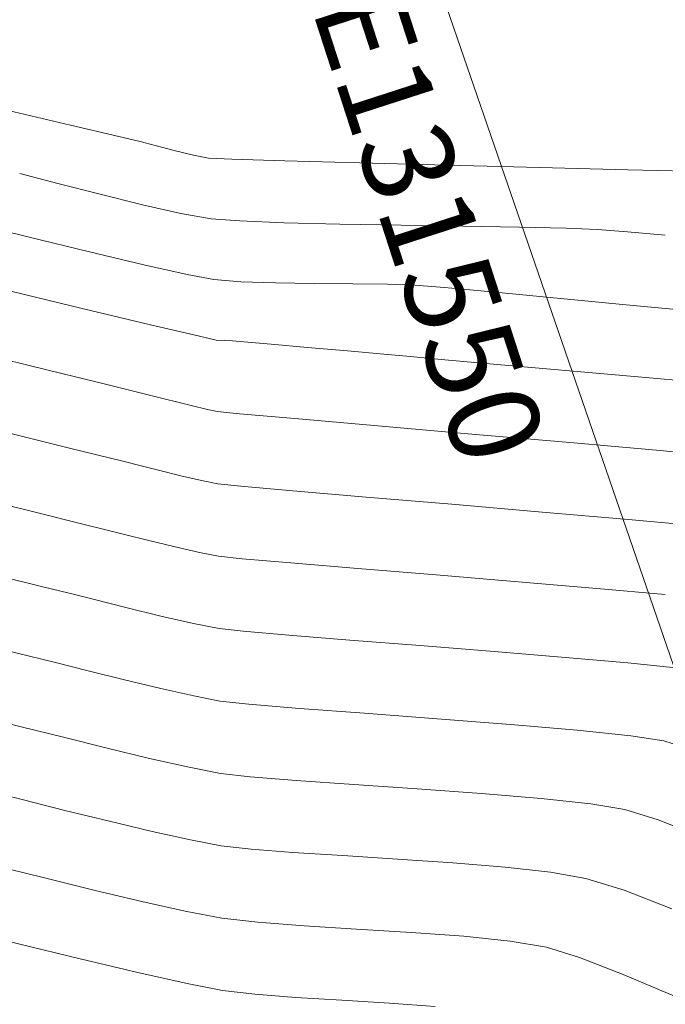
# Model space of a CAD drawing. Units: metres. Extents: x 738070 to 753328, y 8547085 to 8564950.
# Drawn here: x 738081 to 738092, y 8547157 to 8547173 of the extents above; entities that cross this region are included whole.
import ezdxf

# ---------------------------------------------------------------- set-up
doc = ezdxf.new("R2010")
doc.units = ezdxf.units.M
doc.header["$LTSCALE"] = 38.1
doc.header["$MEASUREMENT"] = 0
for name, color, linetype, lineweight in [('CONT-MJR', 30, 'Continuous', 18), ('CONT-MNR', 113, 'Continuous', 13), ('COORD_LIN', 8, 'Continuous', 9), ('Textso 02', 7, 'Continuous', 9)]:
    doc.layers.add(name, color=color, linetype=linetype, lineweight=lineweight)
doc.styles.add('ARIAL', font='ARIAL.TTF')

msp = doc.modelspace()

# ---------------------------------------------------------------- linework, layer by layer
at = {"layer": 'CONT-MJR'}
for p, q in [((738081.3892661054, 8547170.493415091, 1150), (738082.017811859, 8547170.329589345, 1150)), ((738083.4113093968, 8547169.977300981, 1150), (738084.0427530389, 8547169.83515812, 1150)), ((738086.6603988223, 8547169.658459561, 1150), (738087.6678678542, 8547169.639550826, 1150)), ((738087.6678678542, 8547169.639550826, 1150), (738088.6821572203, 8547169.623067856, 1150)), ((738090.3861006666, 8547169.590650296, 1150), (738090.9032065924, 8547169.57135125, 1150))]:
    msp.add_line(p, q, dxfattribs=at)
at = {"layer": 'CONT-MJR', "extrusion": (-0.2499777612721512, -0.9682515782942795, 0)}
msp.add_line((738082.017811859, 8547170.329589343, 1150), (738082.714077644, 8547170.149831347, 1150), dxfattribs=at)
at = {"layer": 'CONT-MJR', "extrusion": (-0.2402056775681888, -0.9707220160602146, 0)}
msp.add_line((738082.7140776459, 8547170.149831349, 1150), (738083.4113093968, 8547169.977300983, 1150), dxfattribs=at)
at = {"layer": 'CONT-MJR', "extrusion": (-0.1748456282759802, -0.9845958593619912, 0)}
msp.add_line((738084.0427530389, 8547169.83515812, 1150), (738084.5416545011, 8547169.746562645, 1150), dxfattribs=at)
at = {"layer": 'CONT-MJR', "extrusion": (-0.077065013004451, -0.9970260697547602, 0)}
msp.add_line((738084.5416545011, 8547169.746562643, 1150), (738085.0110180695, 8547169.710283242, 1150), dxfattribs=at)
at = {"layer": 'CONT-MJR', "extrusion": (-0.0391627357929812, -0.9992328457998213, 0)}
msp.add_line((738085.0110180695, 8547169.710283242, 1150), (738085.7460242044, 8547169.681476291, 1150), dxfattribs=at)
at = {"layer": 'CONT-MJR', "extrusion": (-0.02516412875738084, -0.9996833331730014, 0)}
msp.add_line((738085.7460242044, 8547169.681476291, 1150), (738086.6603988223, 8547169.658459563, 1150), dxfattribs=at)
at = {"layer": 'CONT-MJR', "extrusion": (-0.01683419278622756, -0.9998582949364556, 0)}
msp.add_line((738088.6821572203, 8547169.623067856, 1150), (738089.6169928517, 8547169.60732842, 1150), dxfattribs=at)
at = {"layer": 'CONT-MJR', "extrusion": (-0.02167993254835433, -0.9997649626410694, 0)}
msp.add_line((738089.6169928517, 8547169.60732842, 1150), (738090.3861006666, 8547169.590650296, 1150), dxfattribs=at)
at = {"layer": 'CONT-MJR', "extrusion": (-0.0764231366341167, -0.9970754756722298, 0)}
msp.add_line((738090.9032065924, 8547169.57135125, 1150), (738091.3974154387, 8547169.53347148, 1150), dxfattribs=at)
at = {"layer": 'CONT-MJR', "extrusion": (-0.09480267227034189, -0.9954960840356943, 0)}
msp.add_line((738091.3974154387, 8547169.53347148, 1150), (738092.0180937704, 8547169.474363297, 1150), dxfattribs=at)
at = {"layer": 'CONT-MJR', "extrusion": (-0.2407662492816753, -0.9705831304977612, 0), "elevation": -8473439.226906773}
msp.add_lwpolyline([(-1341500.350389434, 1145), (-1341499.245771482, 1145)], dxfattribs=at)
at = {"layer": 'CONT-MJR', "extrusion": (-0.2404386714511975, -0.9706643319246788, 0), "elevation": -8473891.489710242}
msp.add_lwpolyline([(-1338639.450749981, 1145), (-1338638.643862485, 1145)], dxfattribs=at)
at = {"layer": 'CONT-MJR', "extrusion": (-0.2392572725520359, -0.9709562078337832, 0), "elevation": -8475514.231416192}
msp.add_lwpolyline([(-1328325.604393468, 1145), (-1328325.214748876, 1145)], dxfattribs=at)
at = {"layer": 'CONT-MJR', "extrusion": (-0.2412882776513644, -0.9704534852676032, 0), "elevation": -8472716.428823177}
msp.add_lwpolyline([(-1346055.600569992, 1145), (-1346055.27993065, 1145)], dxfattribs=at)
at = {"layer": 'CONT-MJR', "extrusion": (-0.2435581843465475, -0.9698862875810819, 0), "elevation": -8469543.876672594}
msp.add_lwpolyline([(-1365875.184999401, 1145.000000000001), (-1365874.772364708, 1145.000000000001)], dxfattribs=at)
at = {"layer": 'CONT-MJR', "extrusion": (-0.2384146992172547, -0.9711634420617088, 0), "elevation": -8476663.604451878}
msp.add_lwpolyline([(-1320969.912460309, 1145.000000000001), (-1320969.469361536, 1145.000000000001)], dxfattribs=at)
at = {"layer": 'CONT-MJR', "extrusion": (-0.2251682456449349, -0.9743198967244702, 0), "elevation": -8493865.346457556}
msp.add_lwpolyline([(-1205420.125214392, 1145), (-1205419.713128627, 1145)], dxfattribs=at)
at = {"layer": 'CONT-MJR', "extrusion": (-0.1936852905424231, -0.9810637126239545, 0), "elevation": -8528268.772214396}
msp.add_lwpolyline([(-931352.2198526344, 1145), (-931351.9000417772, 1145)], dxfattribs=at)
at = {"layer": 'CONT-MJR', "extrusion": (-0.1028232859400411, -0.9946996390209923, 0), "elevation": -8577753.422005797}
msp.add_lwpolyline([(-144674.9601918478, 1145), (-144674.5710440826, 1145)], dxfattribs=at)
at = {"layer": 'CONT-MJR', "extrusion": (-0.08639499543656404, -0.9962609621798478, 0), "elevation": -8578972.831726259}
msp.add_lwpolyline([(-3106.886171293561, 1145), (-3106.078472926281, 1145)], dxfattribs=at)
at = {"layer": 'CONT-MJR'}
for points, elevation in [([(738085.8539193589, 8547164.077485869), (738086.9583870638, 8547163.98578952)], 1145), ([(738089.5954750236, 8547163.76806065), (738090.892487539, 8547163.65773292)], 1145), ([(738080.9659040961, 8547159.09738163), (738081.7731308416, 8547158.895253792)], 1140), ([(738081.7731308416, 8547158.895253792), (738082.6104241032, 8547158.689563772)], 1140), ([(738083.4194451235, 8547158.498124208), (738084.1418551411, 8547158.338747742)], 1140), ([(738086.0733044837, 8547158.100553948), (738086.9366724435, 8547158.047407132)], 1140), ([(738086.9366724435, 8547158.047407132), (738087.8346807156, 8547157.99264371)], 1140), ([(738087.8346807156, 8547157.99264371), (738088.7001228258, 8547157.929451384)], 1140), ([(738088.7001228258, 8547157.929451384), (738089.4657923039, 8547157.851017842)], 1140)]:
    msp.add_lwpolyline(points, dxfattribs=dict(at, elevation=elevation))
at = {"layer": 'CONT-MJR', "extrusion": (-0.08193350671016986, -0.996637798038071, 0), "elevation": -8578900.747025266}
msp.add_lwpolyline([(35306.24318489654, 1145.000000000001), (35307.53397797793, 1145.000000000001)], dxfattribs=at)
at = {"layer": 'CONT-MJR', "extrusion": (-0.08261809521315021, -0.9965812813530821, 0), "elevation": -8578922.97638331}
msp.add_lwpolyline([(29414.52955179254, 1145), (29415.88481985265, 1145)], dxfattribs=at)
at = {"layer": 'CONT-MJR', "extrusion": (-0.08922569099033278, -0.9960114337030965, 0), "elevation": -8578929.39872944}
msp.add_lwpolyline([(-27479.61533897393, 1145.000000000001), (-27478.48524514784, 1145.000000000001)], dxfattribs=at)
at = {"layer": 'CONT-MJR', "extrusion": (-0.2302719848510534, -0.9731263088585964, 0), "elevation": -8487424.734490275}
msp.add_lwpolyline([(-1249923.589968057, 1140.000000000001), (-1249922.758605245, 1140.000000000001)], dxfattribs=at)
at = {"layer": 'CONT-MJR', "extrusion": (-0.1863047530220013, -0.9824920045483378, 0), "elevation": -8535023.313186089}
msp.add_lwpolyline([(-867214.4552837437, 1140), (-867213.8675331457, 1140)], dxfattribs=at)
at = {"layer": 'CONT-MJR', "extrusion": (-0.1179131641354141, -0.9930239099455638, 0), "elevation": -8574562.388384745}
msp.add_lwpolyline([(-274886.6973309144, 1140.000000000001), (-274886.100700858, 1140.000000000001)], dxfattribs=at)
at = {"layer": 'CONT-MJR', "extrusion": (-0.07638927818103865, -0.9970780702527662, 0), "elevation": -8578565.767420832}
msp.add_lwpolyline([(83017.43609753356, 1140.000000000002), (83018.19985033374, 1140.000000000002)], dxfattribs=at)
at = {"layer": 'CONT-MJR', "extrusion": (-0.1655293537648327, -0.9862048636273282, 0), "elevation": -8551424.115157528}
msp.add_lwpolyline([(-686898.0946485335, 1140.000000000002), (-686897.487583622, 1140.000000000002)], dxfattribs=at)
at = {"layer": 'CONT-MJR', "extrusion": (-0.2983035954049343, -0.9544710393555633, 0), "elevation": -8378189.461652914}
msp.add_lwpolyline([(-1845162.29649169, 1140), (-1845161.731054132, 1140)], dxfattribs=at)
at = {"layer": 'CONT-MJR', "extrusion": (-0.3643599474606311, -0.931258196574122, 0), "elevation": -8228541.209275504}
msp.add_lwpolyline([(-2426888.962510119, 1140), (-2426888.189723776, 1140)], dxfattribs=at)
at = {"layer": 'CONT-MJR', "extrusion": (-0.3890576250770849, -0.9212134195556307, 0), "elevation": -8160916.061619863}
msp.add_lwpolyline([(-2645397.088030621, 1140), (-2645396.171735466, 1140)], dxfattribs=at)
at = {"layer": 'CONT-MNR', "extrusion": (-0.2307386072991968, -0.9730157733056681, 0)}
msp.add_line((738081.1068525556, 8547171.553335285, 1151), (738082.2264376488, 8547171.287839582, 1151), dxfattribs=at)
at = {"layer": 'CONT-MNR', "extrusion": (-0.2302580764255377, -0.9731295999201809, 0)}
msp.add_line((738082.2264376488, 8547171.28783958, 1151), (738083.0228928905, 8547171.099385493, 1151), dxfattribs=at)
at = {"layer": 'CONT-MNR'}
for p, q in [((738083.0228928905, 8547171.099385493, 1151), (738083.3716854211, 8547171.016767014, 1151)), ((738083.3716854211, 8547171.016767014, 1151), (738083.6178714801, 8547170.95389764, 1151)), ((738084.2516690325, 8547170.794882167, 1151), (738084.4998719394, 8547170.747105032, 1151)), ((738084.8800523076, 8547170.729949048, 1151), (738085.7569173817, 8547170.702817943, 1151)), ((738088.4343902003, 8547170.630741946, 1151), (738089.9518422168, 8547170.591852844, 1151)), ((738091.3996674921, 8547170.555100195, 1151), (738092.6362881586, 8547170.523511898, 1151)), ((738081.5462046117, 8547169.442221675, 1149), (738082.5370601341, 8547169.200549424, 1149)), ((738084.5834370647, 8547168.746020256, 1149), (738085.029836854, 8547168.709023423, 1149)), ((738086.8727057725, 8547168.67622972, 1149), (738087.4468183592, 8547168.669774523, 1149)), ((738087.8968089651, 8547168.654762572, 1149), (738088.383776458, 8547168.615164042, 1149)), ((738081.0823534485, 8547168.590078654, 1148), (738082.419029275, 8547168.270479258, 1148)), ((738084.8904113341, 8547167.738173893, 1148), (738085.0786486734, 8547167.721848754, 1148)), ((738085.526713457, 8547167.681930901, 1148), (738086.1298616249, 8547167.627903651, 1148)), ((738087.3824319076, 8547167.515454235, 1148), (738087.822365908, 8547167.475998702, 1148)), ((738091.7561901864, 8547167.12465204, 1148), (738093.039869668, 8547167.009843456, 1148)), ((738083.7016216461, 8547166.795923965, 1147), (738084.0572807733, 8547166.707847975, 1147)), ((738084.2364692912, 8547166.663057651, 1147), (738084.4589763973, 8547166.60856996, 1147)), ((738084.4589763973, 8547166.60856996, 1147), (738084.6392920408, 8547166.57049378, 1147)), ((738081.0688316002, 8547166.252288213, 1146), (738082.2323515229, 8547165.96357421, 1146)), ((738083.0642479267, 8547165.757334653, 1146), (738083.4312414061, 8547165.666684007, 1146)), ((738083.4312414061, 8547165.666684007, 1146), (738083.697322391, 8547165.600339288, 1146)), ((738084.3826503213, 8547165.433361873, 1146), (738084.6507239509, 8547165.3788871, 1146)), ((738084.6507239509, 8547165.3788871, 1146), (738085.0283215195, 8547165.34163998, 1146)), ((738089.9907878954, 8547164.916494885, 1146), (738091.4122392163, 8547164.793101227, 1146))]:
    msp.add_line(p, q, dxfattribs=at)
at = {"layer": 'CONT-MNR', "extrusion": (-0.2508226551113345, -0.9680330550569545, 0)}
msp.add_line((738083.6178714801, 8547170.953897642, 1151), (738083.9344341177, 8547170.871874532, 1151), dxfattribs=at)
at = {"layer": 'CONT-MNR', "extrusion": (-0.2358515283471517, -0.9717891008733907, 0)}
msp.add_line((738083.9344341177, 8547170.871874532, 1151), (738084.2516690325, 8547170.794882167, 1151), dxfattribs=at)
at = {"layer": 'CONT-MNR', "extrusion": (-0.04508002731840461, -0.9989833788091632, 0)}
msp.add_line((738084.4998719394, 8547170.747105032, 1151), (738084.8800523076, 8547170.72994905, 1151), dxfattribs=at)
at = {"layer": 'CONT-MNR', "extrusion": (-0.02765103707884965, -0.9996176369734902, 0)}
msp.add_line((738085.7569173817, 8547170.702817945, 1151), (738086.9888892993, 8547170.668739613, 1151), dxfattribs=at)
at = {"layer": 'CONT-MNR', "extrusion": (-0.02627777225761452, -0.9996546797195405, 0)}
msp.add_line((738086.9888893012, 8547170.668739613, 1151), (738088.4343902022, 8547170.630741946, 1151), dxfattribs=at)
at = {"layer": 'CONT-MNR', "extrusion": (-0.02537655090443103, -0.9996779634783369, 0)}
msp.add_line((738089.9518422168, 8547170.591852844, 1151), (738091.3996674903, 8547170.555100197, 1151), dxfattribs=at)
at = {"layer": 'CONT-MNR', "extrusion": (-0.2403503996837542, -0.9706861930468876, 0)}
msp.add_line((738080.5497072991, 8547169.688963134, 1149), (738081.5462046117, 8547169.442221675, 1149), dxfattribs=at)
at = {"layer": 'CONT-MNR', "extrusion": (-0.2308674482405818, -0.9729852112662774, 0)}
msp.add_line((738082.537060136, 8547169.200549424, 1149), (738083.4330399763, 8547168.987953613, 1149), dxfattribs=at)
at = {"layer": 'CONT-MNR', "extrusion": (-0.2186527279151715, -0.9758027385569554, 0)}
msp.add_line((738083.4330399744, 8547168.987953613, 1149), (738084.1449102499, 8547168.828441478, 1149), dxfattribs=at)
at = {"layer": 'CONT-MNR', "extrusion": (-0.1847159890121245, -0.9827919430903332, 0)}
msp.add_line((738084.144910248, 8547168.82844148, 1149), (738084.5834370647, 8547168.746020256, 1149), dxfattribs=at)
at = {"layer": 'CONT-MNR', "extrusion": (-0.03432863920483698, -0.9994105985681483, 0)}
msp.add_line((738085.029836854, 8547168.709023423, 1149), (738085.6017949488, 8547168.689377302, 1149), dxfattribs=at)
at = {"layer": 'CONT-MNR', "extrusion": (-0.01381119975592982, -0.9999046208320581, 0)}
msp.add_line((738085.6017949488, 8547168.689377302, 1149), (738086.2368912809, 8547168.680605022, 1149), dxfattribs=at)
at = {"layer": 'CONT-MNR', "extrusion": (-0.006881252815780065, -0.9999763238995638, 0)}
msp.add_line((738086.236891279, 8547168.680605022, 1149), (738086.8727057725, 8547168.67622972, 1149), dxfattribs=at)
at = {"layer": 'CONT-MNR', "extrusion": (-0.0333420417886366, -0.9994439995564359, 0)}
msp.add_line((738087.4468183592, 8547168.669774523, 1149), (738087.8968089614, 8547168.654762572, 1149), dxfattribs=at)
at = {"layer": 'CONT-MNR', "extrusion": (-0.0928671245591865, -0.9956785109542681, 0)}
msp.add_line((738088.383776458, 8547168.615164043, 1149), (738089.2195276301, 8547168.53721337, 1149), dxfattribs=at)
at = {"layer": 'CONT-MNR', "extrusion": (-0.09584035052498391, -0.9953967185053648, 0)}
msp.add_line((738089.2195276283, 8547168.537213372, 1149), (738090.2923620995, 8547168.433917038, 1149), dxfattribs=at)
at = {"layer": 'CONT-MNR', "extrusion": (-0.09606000146875945, -0.9953755452681273, 0)}
msp.add_line((738090.2923621032, 8547168.433917038, 1149), (738091.4905794952, 8547168.318281522, 1149), dxfattribs=at)
at = {"layer": 'CONT-MNR', "extrusion": (-0.09444208071029125, -0.9955303578450588, 0)}
msp.add_line((738091.4905794952, 8547168.318281522, 1149), (738092.702479424, 8547168.203313304, 1149), dxfattribs=at)
at = {"layer": 'CONT-MNR', "extrusion": (-0.2322584764496183, -0.9726541009615404, 0)}
msp.add_line((738082.4190292787, 8547168.270479258, 1148), (738083.5447371546, 8547168.001673322, 1148), dxfattribs=at)
at = {"layer": 'CONT-MNR', "extrusion": (-0.2316014227141414, -0.9728107631994959, 0)}
msp.add_line((738083.5447371546, 8547168.001673322, 1148), (738084.324969722, 8547167.815919856, 1148), dxfattribs=at)
at = {"layer": 'CONT-MNR', "extrusion": (-0.2409348929230261, -0.9705412806120974, 0)}
msp.add_line((738080.0874491241, 8547167.692948781, 1147), (738081.5661294553, 8547167.325869406, 1147), dxfattribs=at)
at = {"layer": 'CONT-MNR', "extrusion": (-0.2284092937331863, -0.9735651978867708, 0)}
msp.add_line((738084.324969722, 8547167.815919854, 1148), (738084.6252196264, 8547167.745477866, 1148), dxfattribs=at)
at = {"layer": 'CONT-MNR', "extrusion": (-0.03708933440081553, -0.9993119539331573, 0)}
msp.add_line((738084.6252196282, 8547167.745477866, 1148), (738084.7576094177, 8547167.740564236, 1148), dxfattribs=at)
at = {"layer": 'CONT-MNR', "extrusion": (-0.01799639684504034, -0.9998380517366778, 0)}
msp.add_line((738084.7576094139, 8547167.740564236, 1148), (738084.8904113341, 8547167.738173893, 1148), dxfattribs=at)
at = {"layer": 'CONT-MNR', "extrusion": (-0.08873800869290643, -0.9960550013996305, 0)}
msp.add_line((738085.0786486734, 8547167.721848756, 1148), (738085.526713457, 8547167.681930903, 1148), dxfattribs=at)
at = {"layer": 'CONT-MNR', "extrusion": (-0.08939496857919464, -0.9959962548085836, 0)}
msp.add_line((738086.1298616249, 8547167.627903651, 1148), (738086.7833491284, 8547167.569250325, 1148), dxfattribs=at)
at = {"layer": 'CONT-MNR', "extrusion": (-0.08943755388458362, -0.9959924316756339, 0)}
msp.add_line((738086.7833491284, 8547167.569250325, 1148), (738087.3824319076, 8547167.515454235, 1148), dxfattribs=at)
at = {"layer": 'CONT-MNR', "extrusion": (-0.08897359647892146, -0.9960339849270237, 0)}
msp.add_line((738087.822365908, 8547167.475998702, 1148), (738088.3261717428, 8547167.430994797, 1148), dxfattribs=at)
at = {"layer": 'CONT-MNR', "extrusion": (-0.08892641150990704, -0.9960381987333472, 0)}
msp.add_line((738088.3261717428, 8547167.430994797, 1148), (738089.2495831288, 8547167.348552518, 1148), dxfattribs=at)
at = {"layer": 'CONT-MNR', "extrusion": (-0.08894426577523595, -0.9960366045410702, 0)}
msp.add_line((738089.2495831307, 8547167.348552518, 1148), (738090.4428419769, 8547167.241996663, 1148), dxfattribs=at)
at = {"layer": 'CONT-MNR', "extrusion": (-0.2408932755988345, -0.9705516110806596, 0)}
msp.add_line((738081.5661294553, 8547167.325869406, 1147), (738082.8210457508, 8547167.014396122, 1147), dxfattribs=at)
at = {"layer": 'CONT-MNR', "extrusion": (-0.08899317491415121, -0.9960322358331077, 0)}
msp.add_line((738090.4428419769, 8547167.241996663, 1148), (738091.7561901864, 8547167.12465204, 1148), dxfattribs=at)
at = {"layer": 'CONT-MNR', "extrusion": (-0.2408009451654315, -0.9705745230570576, 0)}
msp.add_line((738082.8210457508, 8547167.014396122, 1147), (738083.7016216461, 8547166.795923967, 1147), dxfattribs=at)
at = {"layer": 'CONT-MNR', "extrusion": (-0.2425009505931946, -0.9701511680977337, 0)}
msp.add_line((738084.057280777, 8547166.707847977, 1147), (738084.236469293, 8547166.663057651, 1147), dxfattribs=at)
at = {"layer": 'CONT-MNR', "extrusion": (-0.09326153868598142, -0.9956416450721229, 0)}
msp.add_line((738084.6392920408, 8547166.57049378, 1147), (738085.0074020419, 8547166.536012996, 1147), dxfattribs=at)
at = {"layer": 'CONT-MNR', "extrusion": (-0.08798819014972187, -0.9961215178853313, 0)}
msp.add_line((738085.0074020419, 8547166.536012996, 1147), (738085.9212077577, 8547166.455295825, 1147), dxfattribs=at)
at = {"layer": 'CONT-MNR', "extrusion": (-0.08708773481566434, -0.9962006456756975, 0)}
msp.add_line((738085.9212077577, 8547166.455295825, 1147), (738087.2256393488, 8547166.34126258, 1147), dxfattribs=at)
at = {"layer": 'CONT-MNR', "extrusion": (-0.08696157147062772, -0.9962116668094985, 0)}
msp.add_line((738087.2256393488, 8547166.34126258, 1147), (738088.7656269688, 8547166.206833575, 1147), dxfattribs=at)
at = {"layer": 'CONT-MNR', "extrusion": (-0.08723588692457779, -0.9961876831363066, 0)}
msp.add_line((738088.7656269725, 8547166.206833575, 1147), (738090.3861007672, 8547166.06492912, 1147), dxfattribs=at)
at = {"layer": 'CONT-MNR', "extrusion": (-0.08793058790560787, -0.996126604258, 0)}
msp.add_line((738090.3861007672, 8547166.06492912, 1147), (738091.9319908917, 8547165.928469531, 1147), dxfattribs=at)
at = {"layer": 'CONT-MNR', "extrusion": (-0.2406304208652034, -0.9706168144815106, 0)}
msp.add_line((738082.2323515229, 8547165.96357421, 1146), (738083.0642479267, 8547165.757334653, 1146), dxfattribs=at)
at = {"layer": 'CONT-MNR', "extrusion": (-0.08936230566343688, -0.995999185906552, 0)}
msp.add_line((738091.9319908917, 8547165.92846953, 1147), (738093.2482274976, 8547165.810375117, 1147), dxfattribs=at)
at = {"layer": 'CONT-MNR', "extrusion": (-0.2422263689269248, -0.970219761804756, 0)}
msp.add_line((738083.697322391, 8547165.600339286, 1146), (738084.0396542475, 8547165.514872257, 1146), dxfattribs=at)
at = {"layer": 'CONT-MNR', "extrusion": (-0.2312035009914465, -0.9729054122211975, 0)}
msp.add_line((738084.0396542475, 8547165.514872257, 1146), (738084.3826503213, 8547165.433361873, 1146), dxfattribs=at)
at = {"layer": 'CONT-MNR', "extrusion": (-0.08724226164960602, -0.9961871248828011, 0)}
msp.add_line((738085.0283215195, 8547165.341639983, 1146), (738085.8875635583, 8547165.266390847, 1146), dxfattribs=at)
at = {"layer": 'CONT-MNR', "extrusion": (-0.08509421398544821, -0.9963729094802805, 0)}
msp.add_line((738085.8875635583, 8547165.266390847, 1146), (738087.0920132082, 8547165.16352605, 1146), dxfattribs=at)
at = {"layer": 'CONT-MNR', "extrusion": (-0.08467385095424862, -0.9964087208392838, 0)}
msp.add_line((738087.0920132101, 8547165.16352605, 1146), (738088.50523361, 8547165.043431945, 1146), dxfattribs=at)
at = {"layer": 'CONT-MNR', "extrusion": (-0.08513736647995827, -0.9963692231441401, 0)}
msp.add_line((738088.5052336063, 8547165.043431945, 1146), (738089.9907878954, 8547164.916494885, 1146), dxfattribs=at)
at = {"layer": 'CONT-MNR', "extrusion": (-0.08929933191969869, -0.9960048339835985, 0)}
msp.add_line((738091.4122392163, 8547164.793101227, 1146), (738092.6331507079, 8547164.68363732, 1146), dxfattribs=at)
at = {"layer": 'CONT-MNR', "extrusion": (-0.24022147411156, -0.9707181070607827, 0), "elevation": -8474189.643828437}
msp.add_lwpolyline([(-1336743.657854802, 1144), (-1336742.90115992, 1144)], dxfattribs=at)
at = {"layer": 'CONT-MNR', "extrusion": (-0.2387443797937268, -0.971082448156133, 0), "elevation": -8476213.510388434}
msp.add_lwpolyline([(-1323849.020726726, 1144), (-1323848.619460916, 1144)], dxfattribs=at)
at = {"layer": 'CONT-MNR'}
for points, elevation in [([(738082.1791626718, 8547163.584356071), (738082.597147869, 8547163.480430504)], 1144), ([(738083.7127895225, 8547163.203522528), (738084.2521244548, 8547163.078880612)], 1144), ([(738085.0701604784, 8547162.952893952), (738085.8202751558, 8547162.88858089)], 1144), ([(738081.0803037826, 8547162.659283234), (738081.5531233046, 8547162.543192104)], 1143), ([(738089.2001621518, 8547162.619626418), (738090.3727358598, 8547162.522364615)], 1144), ([(738090.3727358598, 8547162.522364615), (738091.4029971138, 8547162.430161718)], 1144), ([(738091.4029971138, 8547162.430161718), (738092.1917750314, 8547162.34833616)], 1144), ([(738082.5173655804, 8547162.302168153), (738083.1156597901, 8547162.15330651)], 1143), ([(738089.468873309, 8547161.418646256), (738090.5692030843, 8547161.324106287)], 1143), ([(738090.5692030843, 8547161.324106287), (738091.4498175923, 8547161.23299849)], 1143), ([(738091.4498175923, 8547161.23299849), (738091.9960447159, 8547161.14928748)], 1143), ([(738082.8076616358, 8547161.032784596), (738083.528646091, 8547160.859058892)], 1142), ([(738084.18131781, 8547160.711905282), (738084.6964515839, 8547160.612460375)], 1142), ([(738084.6964515839, 8547160.612460375), (738085.1810636669, 8547160.557747629)], 1142), ([(738089.9742091652, 8547160.195765257), (738090.7898616437, 8547160.108181918)], 1142), ([(738086.7097049486, 8547159.256972414), (738087.6075031031, 8547159.200976534)], 1141), ([(738080.4430542607, 8547158.033460638), (738081.3909610715, 8547157.799196742)], 1139), ([(738084.7307473067, 8547157.037640331), (738085.2616745587, 8547156.974118115)], 1139), ([(738085.2616745587, 8547156.974118115), (738085.9341514483, 8547156.922229502)], 1139)]:
    msp.add_lwpolyline(points, dxfattribs=dict(at, elevation=elevation))
at = {"layer": 'CONT-MNR', "extrusion": (-0.2435581836374426, -0.9698862877591526, 0), "elevation": -8469542.71564108}
msp.add_lwpolyline([(-1365875.42233856, 1144), (-1365874.868051032, 1144)], dxfattribs=at)
at = {"layer": 'CONT-MNR', "extrusion": (-0.2384147006355729, -0.9711634417135204, 0), "elevation": -8476662.441048803}
msp.add_lwpolyline([(-1320970.032875426, 1144.000000000002), (-1320969.437665847, 1144.000000000002)], dxfattribs=at)
at = {"layer": 'CONT-MNR', "extrusion": (-0.1936852931488862, -0.9810637121093767, 0), "elevation": -8528267.602912124}
msp.add_lwpolyline([(-931352.1102856392, 1144), (-931351.6806873274, 1144)], dxfattribs=at)
at = {"layer": 'CONT-MNR', "extrusion": (-0.107251524357303, -0.994231919887425, 0), "elevation": -8577022.981126504}
msp.add_lwpolyline([(-182868.9181556989, 1144.000000000002), (-182868.519282254, 1144.000000000002)], dxfattribs=at)
at = {"layer": 'CONT-MNR', "extrusion": (-0.07991190000067688, -0.9968019302942195, 0), "elevation": -8578810.306138296}
msp.add_lwpolyline([(52705.34433129302, 1144.000000000001), (52706.35203977861, 1144.000000000001)], dxfattribs=at)
at = {"layer": 'CONT-MNR', "extrusion": (-0.07859155189714123, -0.9969069003524847, 0), "elevation": -8578732.970776943}
msp.add_lwpolyline([(64069.05926100176, 1144), (64070.22254511551, 1144)], dxfattribs=at)
at = {"layer": 'CONT-MNR', "extrusion": (-0.07953750142060005, -0.9968318744240515, 0), "elevation": -8578789.905935813}
msp.add_lwpolyline([(55929.66231008805, 1144.000000000001), (55930.88188914373, 1144.000000000001)], dxfattribs=at)
at = {"layer": 'CONT-MNR', "extrusion": (-0.2407092554912949, -0.9705972668006162, 0), "elevation": -8473515.66446703}
msp.add_lwpolyline([(-1341001.194197417, 1143), (-1341000.757122067, 1143)], dxfattribs=at)
at = {"layer": 'CONT-MNR', "extrusion": (-0.2439067207664718, -0.9697986964133053, 0), "elevation": -8469050.145141322}
msp.add_lwpolyline([(-1368919.422629333, 1143), (-1368918.865794048, 1143)], dxfattribs=at)
at = {"layer": 'CONT-MNR', "extrusion": (-0.234251858418931, -0.9721759443780109, 0), "elevation": -8482242.779653689}
msp.add_lwpolyline([(-1284641.968623989, 1143.000000000002), (-1284641.352426514, 1143.000000000002)], dxfattribs=at)
at = {"layer": 'CONT-MNR', "extrusion": (-0.2199424809751726, -0.975512842079737, 0), "elevation": -8500202.266458767}
msp.add_lwpolyline([(-1159873.875316025, 1143), (-1159873.319410886, 1143)], dxfattribs=at)
at = {"layer": 'CONT-MNR', "extrusion": (-0.1895471381244934, -0.9818716221730895, 0), "elevation": -8532117.465274192}
msp.add_lwpolyline([(-895386.0879839043, 1143), (-895385.6520665099, 1143)], dxfattribs=at)
at = {"layer": 'CONT-MNR', "extrusion": (-0.1084396905066271, -0.994103029631651, 0), "elevation": -8576797.118986204}
msp.add_lwpolyline([(-193119.3592403156, 1143.000000000001), (-193118.8775756641, 1143.000000000001)], dxfattribs=at)
at = {"layer": 'CONT-MNR', "extrusion": (-0.08215376425345455, -0.9966196661811305, 0), "elevation": -8578905.966459824}
msp.add_lwpolyline([(33408.67800697742, 1143.000000000002), (33409.51330018195, 1143.000000000002)], dxfattribs=at)
at = {"layer": 'CONT-MNR', "extrusion": (-0.07542901891633724, -0.9971511736468643, 0), "elevation": -8578485.406343183}
msp.add_lwpolyline([(91279.29719235073, 1143.000000000001), (91280.37169627193, 1143.000000000001)], dxfattribs=at)
at = {"layer": 'CONT-MNR', "extrusion": (-0.2407092549190637, -0.9705972669425302, 0), "elevation": -8473514.504013265}
msp.add_lwpolyline([(-1341001.546216019, 1142), (-1341001.02017764, 1142)], dxfattribs=at)
at = {"layer": 'CONT-MNR', "extrusion": (-0.07464868556758923, -0.9972098945272411, 0), "elevation": -8578411.349243935}
msp.add_lwpolyline([(97993.34805399238, 1143), (97994.54714352323, 1143)], dxfattribs=at)
at = {"layer": 'CONT-MNR', "extrusion": (-0.07775429177465991, -0.9969725523356303, 0), "elevation": -8578674.958690962}
msp.add_lwpolyline([(71275.24981092871, 1143), (71276.45884413563, 1143)], dxfattribs=at)
at = {"layer": 'CONT-MNR', "extrusion": (-0.2439067213148842, -0.9697986962753783, 0), "elevation": -8469048.982245736}
msp.add_lwpolyline([(-1368919.691641237, 1142), (-1368919.021466792, 1142)], dxfattribs=at)
at = {"layer": 'CONT-MNR', "extrusion": (-0.2414487011157954, -0.9704135843698269, 0), "elevation": -8472490.309236415}
msp.add_lwpolyline([(-1347456.08867458, 1142), (-1347455.346648712, 1142)], dxfattribs=at)
at = {"layer": 'CONT-MNR', "extrusion": (-0.303938955329449, -0.9526915090590674, 0), "elevation": -8367142.763700584}
msp.add_lwpolyline([(-1894641.253210631, 1143), (-1894640.680219167, 1143)], dxfattribs=at)
at = {"layer": 'CONT-MNR', "extrusion": (-0.2199424810410217, -0.9755128420648904, 0), "elevation": -8500201.103712263}
msp.add_lwpolyline([(-1159873.804487292, 1142), (-1159873.135432318, 1142)], dxfattribs=at)
at = {"layer": 'CONT-MNR', "extrusion": (-0.08009922006476594, -0.9967868954520903, 0), "elevation": -8578817.684632378}
msp.add_lwpolyline([(51092.74176772975, 1142.000000000001), (51093.50435836706, 1142.000000000001)], dxfattribs=at)
at = {"layer": 'CONT-MNR', "extrusion": (-0.07063526476578375, -0.9975022102088135, 0), "elevation": -8577946.382309359}
msp.add_lwpolyline([(132511.4129974997, 1142.000000000002), (132512.3628968232, 1142.000000000002)], dxfattribs=at)
at = {"layer": 'CONT-MNR', "extrusion": (-0.06933520200850063, -0.9975934190653227, 0), "elevation": -8577766.399762863}
msp.add_lwpolyline([(143691.5279129583, 1142.000000000002), (143692.5772092205, 1142.000000000002)], dxfattribs=at)
at = {"layer": 'CONT-MNR', "extrusion": (-0.2438657046805924, -0.9698090111360268, 0), "elevation": -8469105.709234875}
msp.add_lwpolyline([(-1368561.867058921, 1141), (-1368561.219528447, 1141)], dxfattribs=at)
at = {"layer": 'CONT-MNR', "extrusion": (-0.07358314610028986, -0.9972890857770296, 0), "elevation": -8578300.57063074}
msp.add_lwpolyline([(107160.0931414535, 1142), (107161.1538905277, 1142)], dxfattribs=at)
at = {"layer": 'CONT-MNR', "extrusion": (-0.08431711683903736, -0.9964389714417798, 0), "elevation": -8578957.132809572}
msp.add_lwpolyline([(14788.72552495776, 1142), (14789.7098641654, 1142)], dxfattribs=at)
at = {"layer": 'CONT-MNR', "extrusion": (-0.24289883811496, -0.9700516246274745, 0), "elevation": -8470465.739351707}
msp.add_lwpolyline([(-1360118.187607585, 1141.000000000002), (-1360117.460621521, 1141.000000000002)], dxfattribs=at)
at = {"layer": 'CONT-MNR', "extrusion": (-0.161139612834585, -0.986931621327192, 0), "elevation": -8554398.247426158}
msp.add_lwpolyline([(-648840.9307428246, 1142), (-648840.3609677282, 1142)], dxfattribs=at)
at = {"layer": 'CONT-MNR', "extrusion": (-0.2385674423043634, -0.9711259318298293, 0), "elevation": -8476451.089039106}
msp.add_lwpolyline([(-1322303.400640839, 1141), (-1322302.64741114, 1141)], dxfattribs=at)
at = {"layer": 'CONT-MNR', "extrusion": (-0.2956945256697173, -0.9552825485106282, 0), "elevation": -8383202.375251671}
msp.add_lwpolyline([(-1822262.638908897, 1142.000000000001), (-1822262.067484081, 1142.000000000001)], dxfattribs=at)
at = {"layer": 'CONT-MNR', "extrusion": (-0.2302719861120266, -0.9731263085602109, 0), "elevation": -8487425.894582799}
msp.add_lwpolyline([(-1249923.613741316, 1141.000000000001), (-1249922.887441417, 1141.000000000001)], dxfattribs=at)
at = {"layer": 'CONT-MNR', "extrusion": (-0.3663475465043623, -0.9304780895702134, 0), "elevation": -8223343.122011352}
msp.add_lwpolyline([(-2444452.700439327, 1142), (-2444451.975379293, 1142)], dxfattribs=at)
at = {"layer": 'CONT-MNR', "extrusion": (-0.215437130822607, -0.9765177124163816, 0), "elevation": -8505463.401812298}
msp.add_lwpolyline([(-1120623.871339557, 1141), (-1120623.225047191, 1141)], dxfattribs=at)
at = {"layer": 'CONT-MNR', "extrusion": (-0.1863047536050809, -0.9824920044377716, 0), "elevation": -8535024.48128564}
msp.add_lwpolyline([(-867214.6193061876, 1141.000000000001), (-867214.1058321755, 1141.000000000001)], dxfattribs=at)
at = {"layer": 'CONT-MNR', "extrusion": (-0.1158419491207061, -0.9932676592056724, 0), "elevation": -8575118.20198647}
msp.add_lwpolyline([(-257003.9366621603, 1141), (-257003.4429383649, 1141)], dxfattribs=at)
at = {"layer": 'CONT-MNR', "extrusion": (-0.07761120670544636, -0.9969837012678415, 0), "elevation": -8578662.260597803}
msp.add_lwpolyline([(72503.56071816466, 1141.000000000002), (72504.25061016728, 1141.000000000002)], dxfattribs=at)
at = {"layer": 'CONT-MNR', "extrusion": (-0.06439173996622444, -0.9979246984738489, 0), "elevation": -8576948.011806011}
msp.add_lwpolyline([(186187.6755816905, 1141.000000000001), (186188.5009049847, 1141.000000000001)], dxfattribs=at)
at = {"layer": 'CONT-MNR', "extrusion": (-0.06805446441334184, -0.9976816074647329, 0), "elevation": -8577573.687705997}
msp.add_lwpolyline([(154704.0890254644, 1141.000000000001), (154705.0015150019, 1141.000000000001)], dxfattribs=at)
at = {"layer": 'CONT-MNR', "extrusion": (-0.08267220341887843, -0.9965767942220346, 0), "elevation": -8578919.858419228}
msp.add_lwpolyline([(28949.41001527268, 1141), (28950.27431206196, 1141)], dxfattribs=at)
at = {"layer": 'CONT-MNR', "extrusion": (-0.1112799533330067, -0.993789098343408, 0), "elevation": -8576208.054687865}
msp.add_lwpolyline([(-217622.283485582, 1141.000000000001), (-217621.5281035347, 1141.000000000001)], dxfattribs=at)
at = {"layer": 'CONT-MNR', "extrusion": (-0.1702149352027005, -0.9854069595014745, 0), "elevation": -8548063.909809407}
msp.add_lwpolyline([(-727534.9617722976, 1141.000000000002), (-727534.3747752339, 1141.000000000002)], dxfattribs=at)
at = {"layer": 'CONT-MNR', "extrusion": (-0.295694524153686, -0.9552825489798948, 0), "elevation": -8383201.105501838}
msp.add_lwpolyline([(-1822262.90566936, 1141), (-1822262.242153517, 1141)], dxfattribs=at)
at = {"layer": 'CONT-MNR', "extrusion": (-0.3663475488955785, -0.9304780886287447, 0), "elevation": -8223341.832589861}
msp.add_lwpolyline([(-2444452.813789466, 1141), (-2444451.9718785, 1141)], dxfattribs=at)
at = {"layer": 'CONT-MNR', "extrusion": (-0.2364858206836836, -0.9716349399931874, 0), "elevation": -8479262.938807614}
msp.add_lwpolyline([(-1304135.958639436, 1139.000000000001), (-1304134.935866063, 1139.000000000001)], dxfattribs=at)
at = {"layer": 'CONT-MNR', "extrusion": (-0.2301343515725769, -0.9731588669000915, 0), "elevation": -8487600.274718747}
msp.add_lwpolyline([(-1248723.145047357, 1139), (-1248722.170305944, 1139)], dxfattribs=at)
at = {"layer": 'CONT-MNR', "extrusion": (-0.2181791650547174, -0.9759087313555642, 0), "elevation": -8502279.874948762}
msp.add_lwpolyline([(-1144509.68106897, 1139), (-1144508.848660686, 1139)], dxfattribs=at)
at = {"layer": 'CONT-MNR', "extrusion": (-0.1908400147244785, -0.9816211533885977, 0), "elevation": -8530926.250365699}
msp.add_lwpolyline([(-906620.5862667932, 1139.000000000001), (-906619.9902210289, 1139.000000000001)], dxfattribs=at)
at = {"layer": 'CONT-MNR', "extrusion": (-0.06135999171492546, -0.9981157004159109, 0), "elevation": -8576340.464800237}
msp.add_lwpolyline([(212241.6811985348, 1139.000000000001), (212242.4395353711, 1139.000000000001)], dxfattribs=at)
at = {"layer": 'CONT-MNR', "extrusion": (-0.06039677569714347, -0.9981744484234151, 0), "elevation": -8576131.65631317}
msp.add_lwpolyline([(220518.5590670059, 1139), (220519.3447215555, 1139)], dxfattribs=at)
at = {"layer": 'CONT-MNR', "extrusion": (-0.07224704646161915, -0.9973867676471213, 0), "elevation": -8578145.761617523}
msp.add_lwpolyline([(118651.8447248928, 1139), (118652.6011155784, 1139)], dxfattribs=at)
at = {"layer": 'COORD_LIN'}
msp.add_line((738070.4566023526, 8547225.451930556), (738113.3196098908, 8547100.849022627), dxfattribs=at)

# ---------------------------------------------------------------- texts
at = {"layer": 'Textso 02', "insert": (738087.6153656971, 8547173.68393171), "char_height": 1.5, "width": 21.78571428571428, "attachment_point": 1, "rotation": 287.9485809569442, "style": 'ARIAL'}
msp.add_mtext('\\Fsimplex.shx;\\W1.0000000000;\\T1.0000000000;\\o\\lE131550', dxfattribs=at)

doc.saveas('drawing.dxf')
